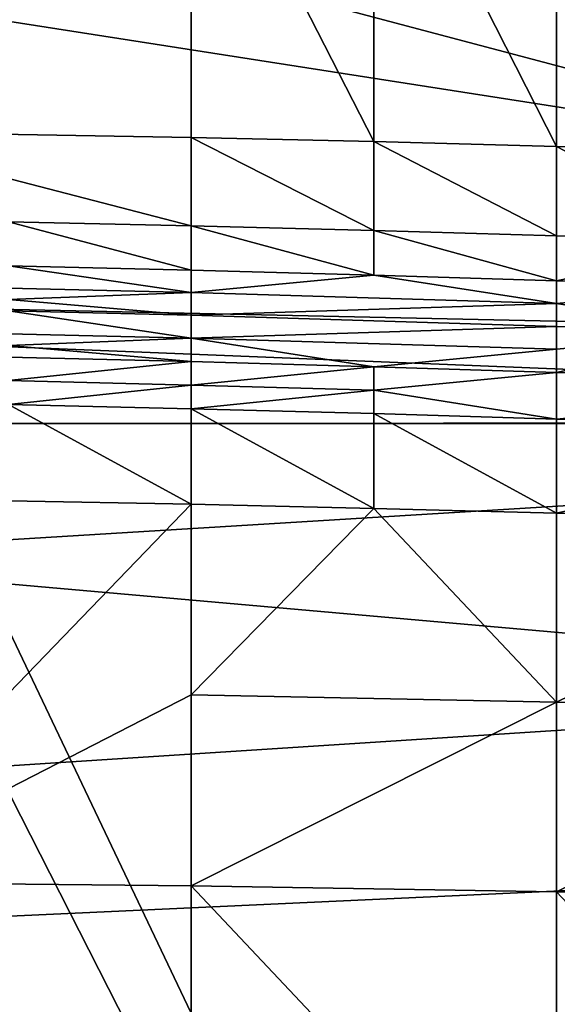
# Model space of a CAD drawing. Extents: x -22 to 22, y -90 to 22.
# Drawn here: x -20 to -18, y -2 to 2 of the extents above; entities that cross this region are included whole.
import ezdxf

# ---------------------------------------------------------------- set-up
doc = ezdxf.new("R2010")
doc.units = 0
doc.header["$MEASUREMENT"] = 0
doc.layers.add('L1', color=7, linetype='Continuous')
doc.layers.add('L2', color=7, linetype='Continuous')

msp = doc.modelspace()

# ---------------------------------------------------------------- linework, layer by layer
at = {"layer": 'L1', "color": 7}
for points in [[(-13.06615, 6.876885, 128.7803), (-20.69702, 5.87403, 128.5335), (-13.06615, 0, 128.828)], [(-13.06615, 0, 128.828), (-20.69702, 5.87403, 128.5335), (-21.12878, 4.0553, 128.5335)], [(-13.06615, 0, 128.828), (-21.12878, 4.0553, 128.5335), (-21.40104, 2.205957, 128.5335)], [(-21.07413, 2.469456, 103.4743), (-19.66946, 2.456078, 103.5349), (-21.07405, 1.122598, 102.8663)], [(-21.07405, 1.122598, 102.8663), (-19.66946, 2.456078, 103.5349), (-19.66939, 1.098904, 102.9733)], [(-18.96706, 1.082777, 103.0462), (-19.66939, 1.098904, 102.9733), (-19.66946, 2.456078, 103.5349)], [(-18.96713, 2.446085, 103.58), (-18.96706, 1.082777, 103.0462), (-19.66946, 2.456078, 103.5349)], [(-18.96713, 2.446085, 103.58), (-18.2648, 2.434327, 103.6332), (-18.26474, 1.064746, 103.1276)], [(-18.26474, 1.064746, 103.1276), (-18.96706, 1.082777, 103.0462), (-18.96713, 2.446085, 103.58)], [(-18.26474, 1.064746, 103.1276), (-18.2648, 2.434327, 103.6332), (-17.56241, 1.045412, 103.2149)], [(-17.56247, 2.421108, 103.6929), (-17.56241, 1.045412, 103.2149), (-18.2648, 2.434327, 103.6332)], [(-21.51174, 0.339961, 128.5335), (-13.06615, 0, 128.828), (-21.40104, 2.205957, 128.5335)], [(-20.3717, 0.774653, 102.765), (-21.07405, 1.122598, 102.8663), (-19.66938, 0.759183, 102.8349)], [(-21.07405, 1.122598, 102.8663), (-19.66939, 1.098904, 102.9733), (-19.66938, 0.759183, 102.8349)], [(-19.66939, 1.098904, 102.9733), (-18.96706, 1.082777, 103.0462), (-18.96705, 0.740849, 102.9177)], [(-19.66938, 0.759183, 102.8349), (-19.66939, 1.098904, 102.9733), (-18.96705, 0.740849, 102.9177)], [(-18.96705, 0.740849, 102.9177), (-18.96706, 1.082777, 103.0462), (-18.26472, 0.720525, 103.0095)], [(-18.26474, 1.064746, 103.1276), (-18.26472, 0.720525, 103.0095), (-18.96706, 1.082777, 103.0462)], [(-18.26474, 1.064746, 103.1276), (-17.56241, 1.045412, 103.2149), (-17.5624, 0.698959, 103.1068)], [(-17.5624, 0.698959, 103.1068), (-18.26472, 0.720525, 103.0095), (-18.26474, 1.064746, 103.1276)], [(-20.3717, 0.605119, 102.6943), (-20.3717, 0.774653, 102.765), (-19.66937, 0.58855, 102.7692)], [(-20.3717, 0.774653, 102.765), (-19.66938, 0.759183, 102.8349), (-19.66937, 0.58855, 102.7692)], [(-19.66937, 0.58855, 102.7692), (-19.66938, 0.759183, 102.8349), (-18.96704, 0.569041, 102.8572)], [(-19.66938, 0.759183, 102.8349), (-18.96705, 0.740849, 102.9177), (-18.96704, 0.569041, 102.8572)], [(-18.96705, 0.740849, 102.9177), (-18.26472, 0.720525, 103.0095), (-18.26472, 0.547547, 102.9543)], [(-18.96704, 0.569041, 102.8572), (-18.96705, 0.740849, 102.9177), (-18.26472, 0.547547, 102.9543)], [(-17.5624, 0.698959, 103.1068), (-18.26472, 0.547547, 102.9543), (-18.26472, 0.720525, 103.0095)], [(-17.56239, 0.52488, 103.0566), (-18.26472, 0.547547, 102.9543), (-17.5624, 0.698959, 103.1068)], [(-20.3717, 0.605119, 102.6943), (-19.66937, 0.58855, 102.7692), (-19.66936, 0.50241, 102.74)], [(-20.37169, 0.519466, 102.663), (-20.3717, 0.605119, 102.6943), (-19.66936, 0.50241, 102.74)], [(-19.66937, 0.58855, 102.7692), (-18.96704, 0.569041, 102.8572), (-19.66936, 0.50241, 102.74)], [(-19.66936, 0.50241, 102.74), (-18.96704, 0.569041, 102.8572), (-18.26471, 0.460466, 102.9294)], [(-18.96704, 0.569041, 102.8572), (-18.26472, 0.547547, 102.9543), (-18.26471, 0.460466, 102.9294)], [(-17.56239, 0.52488, 103.0566), (-18.26471, 0.460466, 102.9294), (-18.26472, 0.547547, 102.9543)], [(-20.37169, 0.519466, 102.663), (-19.66936, 0.50241, 102.74), (-20.37169, 0.47621, 102.6492)], [(-20.37169, 0.47621, 102.6492), (-19.66936, 0.50241, 102.74), (-19.66936, 0.415324, 102.7151)], [(-19.66936, 0.50241, 102.74), (-18.26471, 0.460466, 102.9294), (-19.66936, 0.415324, 102.7151)], [(-17.56239, 0.349551, 103.0121), (-18.26471, 0.460466, 102.9294), (-17.56239, 0.52488, 103.0566)], [(-20.37169, 0.47621, 102.6492), (-19.66936, 0.415324, 102.7151), (-20.37169, 0.432627, 102.637)], [(-19.66936, 0.415324, 102.7151), (-18.26471, 0.460466, 102.9294), (-18.26471, 0.372869, 102.9068)], [(-17.56239, 0.349551, 103.0121), (-18.26471, 0.372869, 102.9068), (-18.26471, 0.460466, 102.9294)], [(-20.37169, 0.432627, 102.637), (-19.66936, 0.415324, 102.7151), (-19.66936, 0.327098, 102.6954)], [(-20.37169, 0.432627, 102.637), (-19.66936, 0.327098, 102.6954), (-20.37168, 0.34442, 102.6171)], [(-19.66936, 0.415324, 102.7151), (-18.26471, 0.372869, 102.9068), (-19.66936, 0.327098, 102.6954)], [(-20.37168, 0.34442, 102.6171), (-19.66936, 0.327098, 102.6954), (-20.37168, 0.299794, 102.6096)], [(-18.26471, 0.284604, 102.8872), (-19.66936, 0.327098, 102.6954), (-18.26471, 0.372869, 102.9068)], [(-18.26471, 0.284604, 102.8872), (-18.26471, 0.372869, 102.9068), (-17.56239, 0.349551, 103.0121)], [(-18.2647, 0.195666, 102.8707), (-18.26471, 0.284604, 102.8872), (-17.56239, 0.349551, 103.0121)], [(-18.2647, 0.195666, 102.8707), (-17.56239, 0.349551, 103.0121), (-16.86005, 0.148968, 103.0815)], [(-21.51174, 0.339961, 128.5335), (-21.51443, 0, 128.5335), (-13.06615, 0, 128.828)], [(-19.66936, 0.237724, 102.6808), (-20.37168, 0.299794, 102.6096), (-19.66936, 0.327098, 102.6954)], [(-18.96703, 0.217673, 102.7713), (-19.66936, 0.237724, 102.6808), (-19.66936, 0.327098, 102.6954)], [(-18.96703, 0.217673, 102.7713), (-19.66936, 0.327098, 102.6954), (-18.26471, 0.284604, 102.8872)], [(-19.66936, 0.237724, 102.6808), (-20.37168, 0.254837, 102.6035), (-20.37168, 0.299794, 102.6096)], [(-18.96703, 0.217673, 102.7713), (-18.26471, 0.284604, 102.8872), (-18.2647, 0.195666, 102.8707)], [(-20.37168, 0.164032, 102.5954), (-20.37168, 0.254837, 102.6035), (-19.66936, 0.237724, 102.6808)], [(-19.66935, 0.147369, 102.6706), (-20.37168, 0.164032, 102.5954), (-19.66936, 0.237724, 102.6808)], [(-19.66935, 0.147369, 102.6706), (-19.66936, 0.237724, 102.6808), (-18.96703, 0.217673, 102.7713)], [(-18.96703, 0.217673, 102.7713), (-18.96703, 0.127768, 102.7592), (-19.66935, 0.147369, 102.6706)], [(-18.2647, 0.195666, 102.8707), (-18.96703, 0.127768, 102.7592), (-18.96703, 0.217673, 102.7713)], [(-18.2647, 0.195666, 102.8707), (-18.2647, 0.016257, 102.8445), (-18.96703, 0.127768, 102.7592)], [(-16.86005, 0.148968, 103.0815), (-18.2647, 0.016257, 102.8445), (-18.2647, 0.195666, 102.8707)], [(-20.37168, 0.072441, 102.5908), (-20.37168, 0.164032, 102.5954), (-19.66935, 0.147369, 102.6706)], [(-20.37168, 0.072441, 102.5908), (-19.66935, 0.147369, 102.6706), (-19.66935, 0.056325, 102.6636)], [(-19.66935, 0.056325, 102.6636), (-19.66935, 0.147369, 102.6706), (-18.96703, 0.127768, 102.7592)], [(-19.66935, 0.056325, 102.6636), (-18.96703, 0.127768, 102.7592), (-18.96703, 0.037288, 102.7496)], [(-18.96703, 0.037288, 102.7496), (-18.96703, 0.127768, 102.7592), (-18.2647, 0.016257, 102.8445)], [(-16.86005, -0.028752, 103.0477), (-18.2647, 0.016257, 102.8445), (-16.86005, 0.148968, 103.0815)], [(-21.07401, -0.285328, 102.5337), (-20.37168, 0.072441, 102.5908), (-19.66935, -0.310188, 102.646)], [(-19.66935, -0.310188, 102.646), (-20.37168, 0.072441, 102.5908), (-19.66935, 0.056325, 102.6636)], [(-19.66935, -0.310188, 102.646), (-19.66935, 0.056325, 102.6636), (-18.96702, -0.326985, 102.7219)], [(-18.96702, -0.326985, 102.7219), (-19.66935, 0.056325, 102.6636), (-18.96703, 0.037288, 102.7496)], [(-21.51443, 0, 128.5335), (-21.50834, -0.516328, 128.5335), (-13.06615, 0, 128.828)], [(-13.06615, 0, 128.828), (-21.50834, -0.516328, 128.5335), (-10.861, -1.457963, 128.881)], [(-18.96702, -0.326985, 102.7219), (-18.96703, 0.037288, 102.7496), (-18.26469, -0.345679, 102.8063)], [(-18.26469, -0.345679, 102.8063), (-18.96703, 0.037288, 102.7496), (-18.2647, 0.016257, 102.8445)], [(-18.26469, -0.345679, 102.8063), (-18.2647, 0.016257, 102.8445), (-16.86005, -0.028752, 103.0477)], [(-16.86005, -0.028752, 103.0477), (-16.86004, -0.38631, 102.9897), (-18.26469, -0.345679, 102.8063)], [(-21.07401, -0.285328, 102.5337), (-19.66935, -0.310188, 102.646), (-21.074, -1.763049, 102.5159)], [(-21.074, -1.763049, 102.5159), (-19.66935, -0.310188, 102.646), (-19.66934, -1.043061, 102.6101)], [(-18.96702, -0.326985, 102.7219), (-19.66934, -1.043061, 102.6101), (-19.66935, -0.310188, 102.646)], [(-18.96702, -0.326985, 102.7219), (-18.26468, -1.07148, 102.7385), (-19.66934, -1.043061, 102.6101)], [(-18.26469, -0.345679, 102.8063), (-18.26468, -1.07148, 102.7385), (-18.96702, -0.326985, 102.7219)], [(-18.26469, -0.345679, 102.8063), (-16.86004, -0.38631, 102.9897), (-18.26468, -1.07148, 102.7385)], [(-18.26468, -1.07148, 102.7385), (-16.86004, -0.38631, 102.9897), (-16.86003, -1.105432, 102.8918)], [(-21.50834, -0.516328, 128.5335), (-21.42741, -1.943557, 128.5337), (-10.861, -1.457963, 128.881)], [(-21.074, -1.763049, 102.5159), (-19.66934, -1.043061, 102.6101), (-19.66933, -1.777691, 102.5821)], [(-19.66933, -1.777691, 102.5821), (-19.66934, -1.043061, 102.6101), (-18.26468, -1.07148, 102.7385)], [(-19.66933, -1.777691, 102.5821), (-18.26468, -1.07148, 102.7385), (-18.26467, -1.800745, 102.6863)], [(-18.26467, -1.800745, 102.6863), (-18.26468, -1.07148, 102.7385), (-16.86003, -1.105432, 102.8918)], [(-18.26467, -1.800745, 102.6863), (-16.86003, -1.105432, 102.8918), (-16.86001, -1.829429, 102.8159)], [(-21.42741, -1.943557, 128.5337), (-21.25212, -3.359346, 128.5342), (-10.861, -1.457963, 128.881)], [(-10.861, -1.457963, 128.881), (-21.25212, -3.359346, 128.5342), (-10.79225, -2.898781, 128.8809)], [(-19.66932, -3.251853, 102.5483), (-21.84598, -3.940389, 102.5), (-21.074, -1.763049, 102.5159)], [(-21.074, -1.763049, 102.5159), (-19.66933, -1.777691, 102.5821), (-19.66932, -3.251853, 102.5483)], [(-19.66932, -3.251853, 102.5483), (-19.66933, -1.777691, 102.5821), (-18.26465, -3.267328, 102.6183)], [(-18.26465, -3.267328, 102.6183), (-19.66933, -1.777691, 102.5821), (-18.26467, -1.800745, 102.6863)], [(-18.26465, -3.267328, 102.6183), (-18.26467, -1.800745, 102.6863), (-16.85999, -3.287945, 102.7115)], [(-18.26467, -1.800745, 102.6863), (-16.86001, -1.829429, 102.8159), (-16.85999, -3.287945, 102.7115)]]:
    msp.add_3dface(points, dxfattribs=at)
at = {"layer": 'L2', "color": 7}
for points in [[(-19.32219, 11.52836), (-18.25963, 13.14671), (0, 0)], [(0, 0), (-20.24169, 9.824653), (-19.32219, 11.52836)], [(-10.49956, 0.005649, 100.1083), (-17.81868, 10.63312, 100.0748), (-18.58191, 9.2349, 100.0748)], [(0, 0), (-21.01134, 8.04821), (-20.24169, 9.824653)], [(-10.49956, 0.005649, 100.1083), (-18.58191, 9.2349, 100.0748), (-19.23654, 7.779355, 100.0748)], [(-21.62542, 6.212182), (-21.01134, 8.04821), (0, 0)], [(-19.23654, 7.779355, 100.0748), (-19.77697, 6.280423, 100.0748), (-10.49956, 0.005649, 100.1083)], [(-10.49956, 0.005649, 100.1083), (-19.77697, 6.280423, 100.0748), (-20.20058, 4.743658, 100.0748)], [(0, 0), (-22.0794, 4.330161), (-21.62542, 6.212182)], [(-10.49956, 0.005649, 100.1083), (-20.20058, 4.743658, 100.0748), (-20.50545, 3.177083, 100.0748)], [(0, 0), (-22.3699, 2.41608), (-22.0794, 4.330161)], [(-20.50545, 3.177083, 100.0748), (-20.68884, 1.594909, 100.0748), (-10.49956, 0.005649, 100.1083)], [(-22.49479, 0.484112), (-22.3699, 2.41608), (0, 0)], [(-10.49956, 0.005649, 100.1083), (-20.68884, 1.594909, 100.0748), (-20.75, -0.000001, 100.0748)], [(0, 0), (-22.45314, -1.45144), (-22.49479, 0.484112)], [(0, 0), (-22.24525, -3.376246), (-22.45314, -1.45144)], [(-21.87266, -5.276056), (-22.24525, -3.376246), (0, 0)], [(0, 0), (-21.33814, -7.136804), (-21.87266, -5.276056)], [(0, 0), (-20.64563, -8.944714), (-21.33814, -7.136804)], [(-10.49956, 0.005649, 100.1083), (-20.75, -0.000001, 100.0748), (-15.75351, -10.4938, 100.1123)], [(-19.80027, -10.6864), (-20.64563, -8.944714), (0, 0)], [(0, 0), (-18.80832, -12.34897), (-19.80027, -10.6864)], [(0, 0), (-17.67712, -13.92011), (-18.80832, -12.34897)], [(-15.75351, -10.4938, 100.1123), (-20.75, -0.000001, 100.0748), (-20.73824, -0.699237, 100.0749)], [(-15.75351, -10.4938, 100.1123), (-20.73824, -0.699237, 100.0749), (-20.62196, -2.302151, 100.0756)]]:
    msp.add_3dface(points, dxfattribs=at)

doc.saveas('drawing.dxf')
